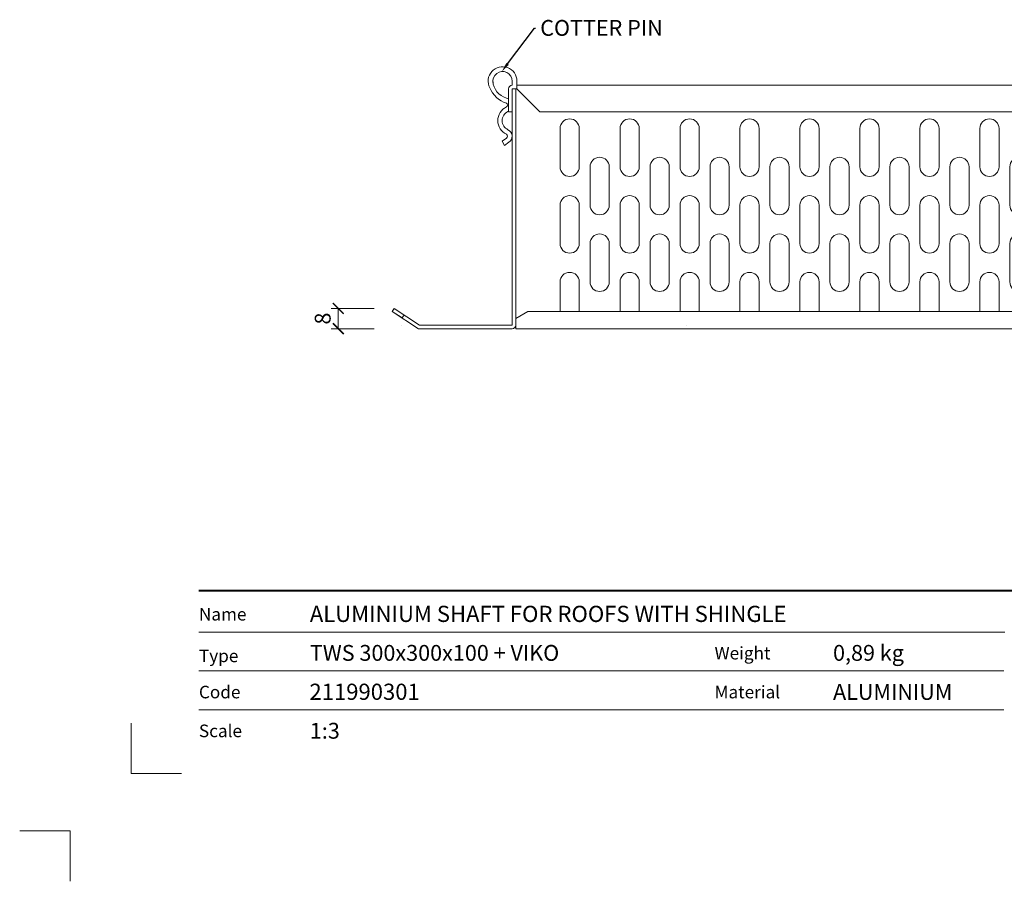
# Model space of a CAD drawing. Units: millimetres. Extents: x -861 to 6619, y 12916 to 22670.
# Drawn here: x 5107 to 5518, y 19842 to 20201 of the extents above; entities that cross this region are included whole.
import ezdxf
from ezdxf import colors
from ezdxf.entities.mleader import LeaderData, LeaderLine
from ezdxf.enums import TextEntityAlignment as Align
from ezdxf.math import Vec2, Vec3

# ---------------------------------------------------------------- set-up
doc = ezdxf.new("R2010")
doc.units = ezdxf.units.MM
doc.layers.get('DEFPOINTS').update_dxf_attribs({"color": 254, "lineweight": 30})
for name, color, linetype, lineweight in [('TOPWET_KOTY', 30, 'Continuous', 13), ('TOPWET_TENKOU', 142, 'Continuous', 13), ('TOPWET_VYKRESOVE_POLE', 254, 'Continuous', 13), ('TOPWET_ČEŠTINA', 225, 'Continuous', 13)]:
    doc.layers.add(name, color=color, linetype=linetype, lineweight=lineweight)
doc.layers.add('Vrstva 4', color=255, linetype='Continuous')
doc.layers.add('Vrstva 5', color=250, linetype='Continuous')
doc.styles.add('BOLD_ARIAL_NARROW', font='ARIALNB.TTF')
doc.styles.add('REGULAR_ARIAL_NARROW', font='ARIALN.TTF')
doc.styles.get("Standard").update_dxf_attribs({"font": 'ARIALN.TTF'})
doc.dimstyles.new('ISO-TW 1-3', dxfattribs={"dimscale": 3, "dimtxt": 2.2, "dimasz": 1.5, "dimexe": 1, "dimexo": 0, "dimgap": 0.75, "dimtad": 1, "dimdec": 0, "dimtxsty": 'REGULAR_ARIAL_NARROW', "dimblk": 'ARCHTICK', "dimcen": 0.5, "dimclrd": 256, "dimclre": 256, "dimclrt": 256, "dimadec": 0, "dimazin": 0, "dimtfac": 1, "dimtdec": 0, "dimtmove": 1, "dimatfit": 3, "dimldrblk": 'DOT', "dimfxl": 1, "dimtfill": 1, "dimtzin": 0, "dimlwd": -1, "dimlwe": -1, "dimarcsym": 0})

# ---------------------------------------------------------------- blocks, each defined once
blk = doc.blocks.new('*U260')
at = {"layer": 'Vrstva 4', "color": 8, "lineweight": 5, "ltscale": 0.1, "true_color": 0x828282}
for points in [[(-98.5, 8), (-105.5, 8), (-105.5, 15)], [(-114, -7), (-114, 0), (-121, 0)]]:
    blk.add_lwpolyline(points, dxfattribs=at)
at = {"layer": 'Vrstva 5', "color": 7, "lineweight": 40}
blk.add_lwpolyline([(-96.09, 33.44), (79.05, 33.44)], dxfattribs=at)
at = {"layer": 'Vrstva 5', "color": 7, "lineweight": 9}
for points in [[(-96.09, 27.66), (15.91, 27.66)], [(-96.09, 22.25), (15.76, 22.25)], [(-96.09, 16.85), (15.76, 16.85)]]:
    blk.add_lwpolyline(points, dxfattribs=at)
at = {"color": 7, "char_height": 1.75, "attachment_point": 7, "style": 'REGULAR_ARIAL_NARROW'}
for s, insert in [('{\\fHelvetica Neue LT Com 45 Light|b0|i0|c0|p34;Name}', (-96.09, 29.26)), ('{\\fHelvetica Neue LT Com 45 Light|b0|i0|c0|p34;Type}', (-96.09, 23.47)), ('{\\fHelvetica Neue LT Com 45 Light|b0|i0|c0|p34;Weight}', (-24.43, 23.85)), ('{\\fHelvetica Neue LT Com 45 Light|b0|i0|c0|p34;Code}', (-96.09, 18.44)), ('{\\fHelvetica Neue LT Com 45 Light|b0|i0|c0|p34;Material}', (-24.43, 18.44)), ('{\\fHelvetica Neue LT Com 45 Light|b0|i0|c0|p34;Scale}', (-96.09, 13.04))]:
    blk.add_mtext(s, dxfattribs=dict(at, insert=insert))
at = {"color": 7}
for tag, height, style, p in [('01_OZNAČENÍ_VÝKRESU', 3, 'BOLD_ARIAL_NARROW', (87.5, 284.23)), ('08_REZERVNÍ_POLE', 2.25, 'REGULAR_ARIAL_NARROW', (5.16, 12.83))]:
    blk.add_attdef(tag, text='', height=height, dxfattribs=dict(at, style=style)).set_placement(p, align=Align.RIGHT)
for tag, p, style in [('06_VÁHA_KG', (-7.96, 23.66), 'REGULAR_ARIAL_NARROW'), ('03_TYP', (-80.68, 23.66), 'BOLD_ARIAL_NARROW'), ('04_KÓD_NEBO_PODNADPIS', (-82.11, 18.23), 'REGULAR_ARIAL_NARROW'), ('07_MATERIÁL', (-7.96, 18.23), 'REGULAR_ARIAL_NARROW'), ('05_MĚŘÍTKO', (-80.68, 12.83), 'REGULAR_ARIAL_NARROW')]:
    blk.add_attdef(tag, p, '', height=2.25, dxfattribs=dict(at, style=style))
blk = doc.blocks.new('*U327')
at = {"layer": 'TOPWET_TENKOU', "ltscale": 40}
for p, q in [((-152.25, -9.5), (-152.25, 0)), ((-148.75, 0), (-150.75, 0)), ((-150.75, 0), (-150.75, -98.5)), ((-149.25, 0), (-149.25, -100)), ((-148.75, 1.5), (147.25, 1.5)), ((-148.75, 0), (-148.75, 1.5)), ((-148.75, 0), (-139.25, -9.5)), ((147.25, 0), (137.75, -9.5)), ((147.25, 0), (147.25, 1.5)), ((147.25, 0), (149.25, 0)), ((149.25, 0), (149.25, -98.5)), ((149.25, 0), (149.25, -98.5)), ((150.75, 0), (150.75, -9.5)), ((147.75, -5), (145, -2.25)), ((147.75, -100), (147.75, -5)), ((149.25, -6.73), (149.25, -5.73)), ((-152.25, -9.5), (-150.75, -9.5)), ((-139.25, -9.5), (137.75, -9.5)), ((150.75, -9.5), (149.25, -9.5)), ((-199.93, -91.54), (-200.75, -92.8)), ((-200.75, -92.8), (-189.75, -100)), ((-200.75, -92.8), (-196.57, -95.54)), ((-189.3, -98.5), (-199.93, -91.54)), ((-196.57, -95.54), (-195.75, -94.28)), ((-149.25, -95.8), (-144.25, -92.8)), ((-144.25, -92.8), (-105.75, -92.8)), ((-122.75, -92.8), (-130.75, -92.8)), ((-97.75, -92.8), (-105.75, -92.8)), ((-97.75, -92.8), (-80.75, -92.8)), ((-72.75, -92.8), (-80.75, -92.8)), ((-72.75, -92.8), (-55.75, -92.8)), ((-47.75, -92.8), (-55.75, -92.8)), ((-47.75, -92.8), (-30.75, -92.8)), ((-22.75, -92.8), (-30.75, -92.8)), ((-22.75, -92.8), (-5.75, -92.8)), ((2.25, -92.8), (-5.75, -92.8)), ((2.25, -92.8), (19.25, -92.8)), ((27.25, -92.8), (19.25, -92.8)), ((27.25, -92.8), (44.25, -92.8)), ((52.25, -92.8), (44.25, -92.8)), ((52.25, -92.8), (69.25, -92.8)), ((77.25, -92.8), (69.25, -92.8)), ((77.25, -92.8), (94.25, -92.8)), ((102.25, -92.8), (94.25, -92.8)), ((102.25, -92.8), (142.75, -92.8)), ((127.25, -92.8), (119.25, -92.8)), ((147.75, -95.8), (142.75, -92.8)), ((187.8, -98.5), (198.43, -91.54)), ((199.25, -92.8), (188.25, -100)), ((195.07, -95.54), (194.25, -94.28)), ((199.25, -92.8), (195.07, -95.54)), ((198.43, -91.54), (199.25, -92.8)), ((-196.76, -98.5), (-196.76, -98.5)), ((-150.75, -98.5), (-189.3, -98.5)), ((-78.24, -98.5), (-78.24, -98.5)), ((149.25, -98.5), (147.75, -98.5)), ((149.25, -98.5), (187.8, -98.5)), ((-189.75, -100), (-150.75, -100)), ((-149.25, -100), (147.75, -100)), ((188.25, -100), (149.25, -100))]:
    blk.add_line(p, q, dxfattribs=at)
at = {"layer": 'TOPWET_TENKOU', "lineweight": 5, "ltscale": 40}
for p, q in [((-130.75, -32.5), (-130.75, -16.5)), ((-122.75, -16.5), (-122.75, -32.5)), ((-105.75, -32.5), (-105.75, -16.5)), ((-97.75, -16.5), (-97.75, -32.5)), ((-80.75, -32.5), (-80.75, -16.5)), ((-72.75, -16.5), (-72.75, -32.5)), ((-55.75, -32.5), (-55.75, -16.5)), ((-47.75, -16.5), (-47.75, -32.5)), ((-30.75, -32.5), (-30.75, -16.5)), ((-22.75, -16.5), (-22.75, -32.5)), ((-5.75, -32.5), (-5.75, -16.5)), ((2.25, -16.5), (2.25, -32.5)), ((19.25, -32.5), (19.25, -16.5)), ((27.25, -16.5), (27.25, -32.5)), ((44.25, -32.5), (44.25, -16.5)), ((52.25, -16.5), (52.25, -32.5)), ((69.25, -32.5), (69.25, -16.5)), ((77.25, -16.5), (77.25, -32.5)), ((94.25, -32.5), (94.25, -16.5)), ((102.25, -16.5), (102.25, -32.5)), ((119.25, -32.5), (119.25, -16.5)), ((127.25, -16.5), (127.25, -32.5)), ((-118.25, -48.5), (-118.25, -32.5)), ((-110.25, -32.5), (-110.25, -48.5)), ((-93.25, -48.5), (-93.25, -32.5)), ((-85.25, -32.5), (-85.25, -48.5)), ((-68.25, -48.5), (-68.25, -32.5)), ((-60.25, -32.5), (-60.25, -48.5)), ((-43.25, -48.5), (-43.25, -32.5)), ((-35.25, -32.5), (-35.25, -48.5)), ((-18.25, -48.5), (-18.25, -32.5)), ((-10.25, -32.5), (-10.25, -48.5)), ((6.75, -48.5), (6.75, -32.5)), ((14.75, -32.5), (14.75, -48.5)), ((31.75, -48.5), (31.75, -32.5)), ((39.75, -32.5), (39.75, -48.5)), ((56.75, -48.5), (56.75, -32.5)), ((64.75, -32.5), (64.75, -48.5)), ((81.75, -48.5), (81.75, -32.5)), ((89.75, -32.5), (89.75, -48.5)), ((106.75, -48.5), (106.75, -32.5)), ((114.75, -32.5), (114.75, -48.5)), ((-130.75, -64.5), (-130.75, -48.5)), ((-122.75, -48.5), (-122.75, -64.5)), ((-105.75, -64.5), (-105.75, -48.5)), ((-97.75, -48.5), (-97.75, -64.5)), ((-80.75, -64.5), (-80.75, -48.5)), ((-72.75, -48.5), (-72.75, -64.5)), ((-55.75, -64.5), (-55.75, -48.5)), ((-47.75, -48.5), (-47.75, -64.5)), ((-30.75, -64.5), (-30.75, -48.5)), ((-22.75, -48.5), (-22.75, -64.5)), ((-5.75, -64.5), (-5.75, -48.5)), ((2.25, -48.5), (2.25, -64.5)), ((19.25, -64.5), (19.25, -48.5)), ((27.25, -48.5), (27.25, -64.5)), ((44.25, -64.5), (44.25, -48.5)), ((52.25, -48.5), (52.25, -64.5)), ((69.25, -64.5), (69.25, -48.5)), ((77.25, -48.5), (77.25, -64.5)), ((94.25, -64.5), (94.25, -48.5)), ((102.25, -48.5), (102.25, -64.5)), ((119.25, -64.5), (119.25, -48.5)), ((127.25, -48.5), (127.25, -64.5)), ((-118.25, -80.5), (-118.25, -64.5)), ((-110.25, -64.5), (-110.25, -80.5)), ((-93.25, -80.5), (-93.25, -64.5)), ((-85.25, -64.5), (-85.25, -80.5)), ((-68.25, -80.5), (-68.25, -64.5)), ((-60.25, -64.5), (-60.25, -80.5)), ((-43.25, -80.5), (-43.25, -64.5)), ((-35.25, -64.5), (-35.25, -80.5)), ((-18.25, -80.5), (-18.25, -64.5)), ((-10.25, -64.5), (-10.25, -80.5)), ((6.75, -80.5), (6.75, -64.5)), ((14.75, -64.5), (14.75, -80.5)), ((31.75, -80.5), (31.75, -64.5)), ((39.75, -64.5), (39.75, -80.5)), ((56.75, -80.5), (56.75, -64.5)), ((64.75, -64.5), (64.75, -80.5)), ((81.75, -80.5), (81.75, -64.5)), ((89.75, -64.5), (89.75, -80.5)), ((106.75, -80.5), (106.75, -64.5)), ((114.75, -64.5), (114.75, -80.5)), ((-130.75, -92.8), (-130.75, -80.5)), ((-122.75, -80.5), (-122.75, -92.8)), ((-105.75, -92.8), (-105.75, -80.5)), ((-97.75, -80.5), (-97.75, -92.8)), ((-80.75, -92.8), (-80.75, -80.5)), ((-72.75, -80.5), (-72.75, -92.8)), ((-55.75, -92.8), (-55.75, -80.5)), ((-47.75, -80.5), (-47.75, -92.8)), ((-30.75, -92.8), (-30.75, -80.5)), ((-22.75, -80.5), (-22.75, -92.8)), ((-5.75, -92.8), (-5.75, -80.5)), ((2.25, -80.5), (2.25, -92.8)), ((19.25, -92.8), (19.25, -80.5)), ((27.25, -80.5), (27.25, -92.8)), ((44.25, -92.8), (44.25, -80.5)), ((52.25, -80.5), (52.25, -92.8)), ((69.25, -92.8), (69.25, -80.5)), ((77.25, -80.5), (77.25, -92.8)), ((94.25, -92.8), (94.25, -80.5)), ((102.25, -80.5), (102.25, -92.8)), ((119.25, -92.8), (119.25, -80.5)), ((127.25, -80.5), (127.25, -92.8))]:
    blk.add_line(p, q, dxfattribs=at)
at = {"layer": 'TOPWET_TENKOU', "ltscale": 40}
for points in [[(-148.75, 1.5), (-148.75, 3.27, 1.278994), (-160.05, 0.46, 0.227297), (-153.14, -5.93, -0.49417), (-153.14, -7.52, 0.63226), (-153.14, -18.93, -0.49417), (-153.14, -20.52), (-154.95, -21.84), (-153.9, -23.55), (-152.09, -22.22)], [(147.25, 1.5), (147.25, 3.27, -1.278994), (158.55, 0.46, -0.227297), (151.64, -5.93, 0.49417), (151.64, -7.52, -0.63226), (151.64, -18.93, 0.49417), (151.64, -20.52), (153.45, -21.84), (152.4, -23.55), (150.59, -22.22)], [(-158.68, 2.5, -1.101631), (-150.75, 3.27), (-150.75, 1.5)], [(157.18, 2.5, 1.101631), (149.25, 3.27), (149.25, 1.5)], [(-152.25, -4.13, 0.080097), (-153.14, -3.79, -0.322817), (-158.75, 3.27)], [(150.75, -4.13, -0.080097), (151.64, -3.79, 0.322817), (157.25, 3.27)], [(-152.14, -22.26, 0.593885), (-152.49, -17, -0.639832), (-152.49, -9.45, 0.022802), (-152.25, -9.33, 0.022802)], [(150.64, -22.26, -0.593885), (150.99, -17, 0.639832), (150.99, -9.45, -0.022802), (150.75, -9.33, -0.022802)]]:
    blk.add_lwpolyline(points, format="xyb", dxfattribs=at)
for centre, radius in [((139.75, -19.5), 4), ((139.75, -19.5), 1.5), ((139.75, -78.5), 4), ((139.75, -78.5), 1.5)]:
    blk.add_circle(centre, radius, dxfattribs=at)
for centre, start, end in [((-150.75, 0), 90, 180), ((149.25, 0), 0, 90), ((-150.75, -98.5), 270, 0), ((149.25, -98.5), 180, 270)]:
    blk.add_arc(centre, 1.5, start, end, dxfattribs=at)
at = {"layer": 'TOPWET_TENKOU', "lineweight": 5, "ltscale": 40}
for centre, start, end in [((-126.75, -16.5), 0, 180), ((-101.75, -16.5), 0, 180), ((-76.75, -16.5), 0, 180), ((-51.75, -16.5), 0, 180), ((-26.75, -16.5), 0, 180), ((-1.75, -16.5), 0, 180), ((23.25, -16.5), 0, 180), ((48.25, -16.5), 0, 180), ((73.25, -16.5), 0, 180), ((98.25, -16.5), 0, 180), ((123.25, -16.5), 0, 180), ((-114.25, -32.5), 0, 180), ((-89.25, -32.5), 0, 180), ((-64.25, -32.5), 0, 180), ((-39.25, -32.5), 0, 180), ((-14.25, -32.5), 0, 180), ((10.75, -32.5), 0, 180), ((35.75, -32.5), 0, 180), ((60.75, -32.5), 0, 180), ((85.75, -32.5), 0, 180), ((110.75, -32.5), 0, 180), ((-126.75, -32.5), 180, 0), ((-101.75, -32.5), 180, 0), ((-76.75, -32.5), 180, 0), ((-51.75, -32.5), 180, 0), ((-26.75, -32.5), 180, 0), ((-1.75, -32.5), 180, 0), ((23.25, -32.5), 180, 0), ((48.25, -32.5), 180, 0), ((73.25, -32.5), 180, 0), ((98.25, -32.5), 180, 0), ((123.25, -32.5), 180, 0), ((-126.75, -48.5), 0, 180), ((-101.75, -48.5), 0, 180), ((-76.75, -48.5), 0, 180), ((-51.75, -48.5), 0, 180), ((-26.75, -48.5), 0, 180), ((-1.75, -48.5), 0, 180), ((23.25, -48.5), 0, 180), ((48.25, -48.5), 0, 180), ((73.25, -48.5), 0, 180), ((98.25, -48.5), 0, 180), ((123.25, -48.5), 0, 180), ((-114.25, -48.5), 180, 0), ((-89.25, -48.5), 180, 0), ((-64.25, -48.5), 180, 0), ((-39.25, -48.5), 180, 0), ((-14.25, -48.5), 180, 0), ((10.75, -48.5), 180, 0), ((35.75, -48.5), 180, 0), ((60.75, -48.5), 180, 0), ((85.75, -48.5), 180, 0), ((110.75, -48.5), 180, 0), ((-114.25, -64.5), 0, 180), ((-89.25, -64.5), 0, 180), ((-64.25, -64.5), 0, 180), ((-39.25, -64.5), 0, 180), ((-14.25, -64.5), 0, 180), ((10.75, -64.5), 0, 180), ((35.75, -64.5), 0, 180), ((60.75, -64.5), 0, 180), ((85.75, -64.5), 0, 180), ((110.75, -64.5), 0, 180), ((-126.75, -64.5), 180, 0), ((-101.75, -64.5), 180, 0), ((-76.75, -64.5), 180, 0), ((-51.75, -64.5), 180, 0), ((-26.75, -64.5), 180, 0), ((-1.75, -64.5), 180, 0), ((23.25, -64.5), 180, 0), ((48.25, -64.5), 180, 0), ((73.25, -64.5), 180, 0), ((98.25, -64.5), 180, 0), ((123.25, -64.5), 180, 0), ((-126.75, -80.5), 0, 180), ((-101.75, -80.5), 0, 180), ((-76.75, -80.5), 0, 180), ((-51.75, -80.5), 0, 180), ((-26.75, -80.5), 0, 180), ((-1.75, -80.5), 0, 180), ((23.25, -80.5), 0, 180), ((48.25, -80.5), 0, 180), ((73.25, -80.5), 0, 180), ((98.25, -80.5), 0, 180), ((123.25, -80.5), 0, 180), ((-114.25, -80.5), 180, 0), ((-89.25, -80.5), 180, 0), ((-64.25, -80.5), 180, 0), ((-39.25, -80.5), 180, 0), ((-14.25, -80.5), 180, 0), ((10.75, -80.5), 180, 0), ((35.75, -80.5), 180, 0), ((60.75, -80.5), 180, 0), ((85.75, -80.5), 180, 0), ((110.75, -80.5), 180, 0)]:
    blk.add_arc(centre, 4, start, end, dxfattribs=at)
blk = doc.blocks.new('_ArchTick')
at = {"color": 0, "linetype": 'ByBlock', "const_width": 0.15}
blk.add_lwpolyline([(-0.5, -0.5), (0.5, 0.5)], dxfattribs=at)
blk = doc.blocks.new('*D285')
at = {"layer": 'DEFPOINTS', "color": 0, "ltscale": 10, "transparency": 16777216}
for p in [(5287.02, 20080.46), (5240.2, 20072), (5297.2, 20072)]:
    blk.add_point(p, dxfattribs=at)
at = {"layer": 'TOPWET_KOTY', "ltscale": 10, "transparency": 16777216}
for p, q in [((5255.2, 20080.46), (5237.2, 20080.46)), ((5240.2, 20080.46), (5240.2, 20072)), ((5255.2, 20072), (5237.2, 20072))]:
    blk.add_line(p, q, dxfattribs=at)
at = {"layer": 'TOPWET_KOTY', "ltscale": 10, "transparency": 16777216, "xscale": 4.5, "yscale": 4.5, "zscale": 4.5}
for p, rotation in [((5240.2, 20080.46), 90), ((5240.2, 20072), 270)]:
    blk.add_blockref('_ArchTick', p, dxfattribs=dict(at, rotation=rotation))
at = {"layer": 'TOPWET_KOTY', "ltscale": 10, "transparency": 16777216, "insert": (5234.58, 20076.23), "char_height": 6.6, "attachment_point": 5, "rotation": 90, "style": 'REGULAR_ARIAL_NARROW', "bg_fill": 3, "box_fill_scale": 1.1, "bg_fill_color": 256, "bg_fill_true_color": 13158600, "bg_fill_transparency": 0}
blk.add_mtext('8', dxfattribs=at)
blk = doc.blocks.new('_Dot')
at = {"color": 0, "linetype": 'ByBlock', "lineweight": -2}
blk.add_line((-0.5, 0), (-1, 0), dxfattribs=at)
at = {"color": 0, "linetype": 'ByBlock', "const_width": 0.5}
blk.add_lwpolyline([(-0.25, 0, 1), (0.25, 0, 1)], format="xyb", close=True, dxfattribs=at)

msp = doc.modelspace()

# ---------------------------------------------------------------- block references
at = {"layer": 'TOPWET_KOTY', "ltscale": 40}
msp.add_blockref('*U327', (5463.45, 20172), dxfattribs=at)
at = {"layer": 'TOPWET_VYKRESOVE_POLE', "ltscale": 40}
ref = msp.add_blockref('*U260', (5470.39, 19862.5), dxfattribs=dict(at, xscale=3, yscale=3, zscale=3))
ref.add_attrib('02_NADPIS_HLAVNÍ', 'ALUMINIUM SHAFT FOR ROOFS WITH SHINGLE', (5228.36, 19949.67), dxfattribs={"layer": '0', "color": 7, "height": 6.75, "style": 'BOLD_ARIAL_NARROW'})
ref.add_attrib('05_TYP', 'TWS 300x300x100 + VIKO', (5228.36, 19933.48), dxfattribs={"layer": '0', "color": 7, "height": 6.6, "style": 'BOLD_ARIAL_NARROW'})
ref.add_attrib('04_KÓD_NEBO_PODNADPIS', '  211990301', (5224.07, 19917.18), dxfattribs={"layer": '0', "color": 7, "height": 6.75, "style": 'REGULAR_ARIAL_NARROW'})
ref.add_attrib('06_MĚŘÍTKO', '1:3', (5228.36, 19901), dxfattribs={"layer": '0', "color": 7, "height": 6.6, "style": 'REGULAR_ARIAL_NARROW'})
ref.add_attrib('08_VÁHA_KG', '0,89 kg', (5446.5, 19933.48), dxfattribs={"layer": '0', "color": 7, "height": 6.6, "style": 'REGULAR_ARIAL_NARROW'})
ref.add_attrib('09_MATERIÁL', 'ALUMINIUM', (5446.5, 19917.18), dxfattribs={"layer": '0', "color": 7, "height": 6.6, "style": 'REGULAR_ARIAL_NARROW'})

# ---------------------------------------------------------------- leaders
at = {"layer": 'TOPWET_ČEŠTINA', "ltscale": 40}
ml = msp.add_multileader_mtext('Standard', dxfattribs=at)
ml.set_content('COTTER PIN', color=256)
ml.set_leader_properties()
ml.build(insert=Vec2(0, 0))
ml.multileader.update_dxf_attribs({"text_right_attachment_type": 6, "dogleg_length": 0.36})
ctx = ml.context
ctx.base_point, ctx.char_height, ctx.plane_origin = Vec3(5322.41, 20197.41), 6.6, Vec3(5308.41, 20179.25)
ctx.right_attachment = 6
notes = []
notes.append((ctx, [(0, (1, 1, 0), (5322.05, 20197.41), (1, 0), 0.36, [(0, [(5308.41, 20179.25)], 0, [])])]))
ctx.mtext.insert, ctx.mtext.flow_direction = Vec3(5324.41, 20200.76), 5
for ctx, leaders in notes:
    for number, flags, end, landing, length, lines in leaders:
        leader = LeaderData()
        leader.index, (leader.has_last_leader_line, leader.has_dogleg_vector, leader.attachment_direction) = number, flags
        leader.last_leader_point, leader.dogleg_vector, leader.dogleg_length = Vec3(end), Vec3(landing), length
        for number, points, colour, breaks in lines:
            line = LeaderLine()
            line.index, line.vertices, line.color, line.breaks = number, Vec3.list(points), colors.encode_raw_color(colour), breaks
            leader.lines.append(line)
        ctx.leaders.append(leader)

# ---------------------------------------------------------------- next in the draw order: dimensions: what is measured, and where the dimension line sits
at = {"layer": 'TOPWET_KOTY', "ltscale": 10}
dim = msp.add_linear_dim(base=(5240.2, 20072), p1=(5287.02, 20080.46), p2=(5297.2, 20072), angle=90, dimstyle='ISO-TW 1-3', override={"dimfxl": 5, "dimfxlon": 1}, dxfattribs=at)
dim.commit()
dim.dimension.update_dxf_attribs({"geometry": '*D285', "text_midpoint": (5234.58, 20076.23)})

doc.saveas('drawing.dxf')
